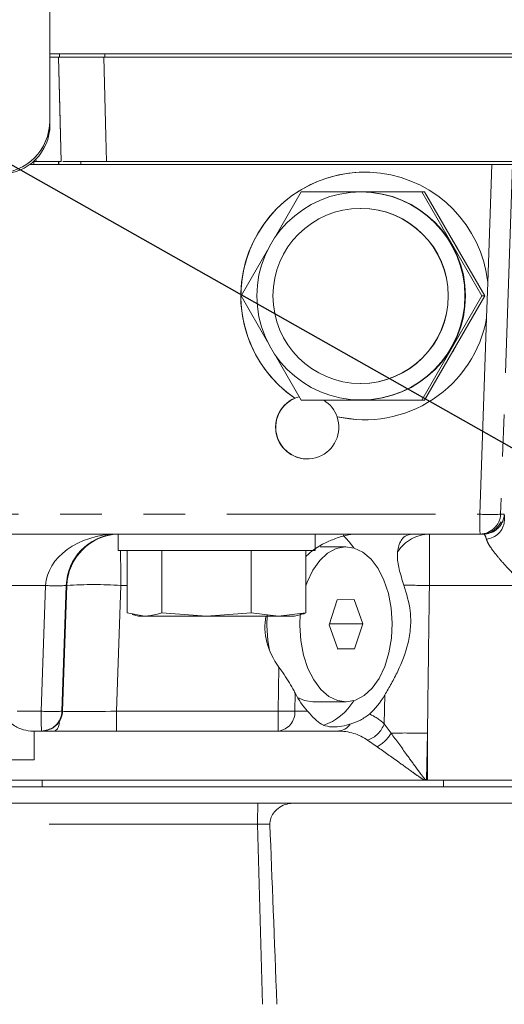
# Model space of a CAD drawing. Units: millimetres. Extents: x 7 to 835, y 10 to 581.
# Drawn here: x 440 to 455, y 398 to 428 of the extents above; entities that cross this region are included whole.
import ezdxf

# ---------------------------------------------------------------- set-up
doc = ezdxf.new("R2010")
doc.units = ezdxf.units.MM
doc.linetypes.add('PHANTOM', pattern=[12.7, 6.35, -1.27, 1.27, -1.27, 1.27, -1.27])
doc.layers.add('SLD-0', color=7, linetype='Continuous')

msp = doc.modelspace()

# ---------------------------------------------------------------- linework, layer by layer
at = {"color": 7, "linetype": 'Continuous', "lineweight": 0}
for p, q in [((441.34137, 424.79144), (441.34137, 434.89644)), ((441.34887, 434.89644), (441.34887, 424.67644)), ((441.34137, 426.83394), (441.64302, 426.83394)), ((441.64302, 426.73551), (441.34137, 426.73551)), ((441.64302, 426.83394), (441.64317, 426.83394)), ((441.64302, 426.73551), (441.64317, 426.73551)), ((441.64317, 426.83394), (441.6789, 426.83394)), ((441.64317, 426.83394), (471.99137, 426.83394)), ((443.01808, 426.73551), (441.64317, 426.73551)), ((443.01808, 426.73551), (465.9069, 426.73551)), ((454.80451, 423.46301), (440.73069, 423.46301)), ((440.85122, 423.56051), (440.92583, 423.56051)), ((440.92583, 423.56051), (441.69448, 423.56051)), ((441.69448, 423.56051), (441.69477, 423.56051)), ((442.28534, 423.56051), (443.07334, 423.56051)), ((443.0685, 423.56051), (470.95557, 423.56051)), ((454.80451, 423.46301), (455.43479, 423.46301)), ((448.99907, 422.63801), (448.18346, 421.22528)), ((452.66509, 422.63801), (448.99907, 422.63801)), ((450.83208, 422.62926), (450.81386, 422.62926)), ((454.4981, 419.46301), (452.66509, 422.63801)), ((452.66509, 422.63801), (452.75211, 422.63801)), ((454.58512, 419.46301), (452.75211, 422.63801)), ((450.8093, 422.12926), (450.80474, 422.12926)), ((453.76206, 420.88865), (453.58314, 421.19857)), ((447.97255, 420.85996), (447.16606, 419.46301)), ((454.68018, 419.86978), (454.64301, 418.79565)), ((447.16606, 419.46301), (447.97255, 418.06606)), ((452.66509, 416.28801), (454.4981, 419.46301)), ((452.75211, 416.28801), (454.58512, 419.46301)), ((454.4981, 419.46301), (454.58512, 419.46301)), ((448.18346, 417.70074), (448.99907, 416.28801)), ((450.80474, 416.79676), (450.8093, 416.79676)), ((448.80616, 416.34914), (448.80302, 416.34914)), ((448.99907, 416.28801), (452.66509, 416.28801)), ((450.81386, 416.29676), (450.83208, 416.29676)), ((452.66509, 416.28801), (452.75211, 416.28801)), ((450.08953, 415.78635), (450.09248, 415.78635)), ((449.18476, 414.49945), (449.20923, 414.49976)), ((454.44181, 412.21301), (434.04263, 412.21301)), ((443.25874, 412.19679), (443.42137, 412.21016)), ((443.33722, 412.20897), (443.39176, 412.21245)), ((443.42137, 412.21301), (443.42137, 411.71301)), ((449.42137, 411.71301), (449.42137, 412.21301)), ((454.50026, 412.21301), (454.44181, 412.21301)), ((454.50026, 412.21301), (454.53371, 412.21301)), ((454.53371, 412.21301), (454.57513, 412.21898)), ((454.55485, 412.21301), (454.53371, 412.21301)), ((449.42137, 411.71301), (443.42137, 411.71301)), ((443.70228, 411.71301), (443.70228, 409.81146)), ((444.75276, 411.71301), (444.75276, 409.81146)), ((447.47185, 411.71301), (447.47185, 409.81146)), ((449.14047, 411.71301), (449.14047, 409.81146)), ((450.36007, 411.82551), (449.57619, 411.82551)), ((450.09575, 410.20648), (449.84472, 409.45012)), ((450.61109, 410.21938), (450.09575, 410.20648)), ((450.87541, 409.4759), (450.61109, 410.21938)), ((443.70228, 409.81146), (444.22752, 409.71301)), ((443.85027, 409.76556), (444.04637, 409.71301)), ((444.04637, 409.71301), (444.22752, 409.71301)), ((446.1123, 409.71301), (444.22752, 409.71301)), ((444.75276, 409.81146), (446.1123, 409.71301)), ((446.1123, 409.71301), (447.47185, 409.81146)), ((446.1123, 409.71301), (448.30616, 409.71301)), ((447.47185, 409.81146), (448.30616, 409.71301)), ((447.95964, 409.74593), (447.94968, 409.42784)), ((448.30616, 409.71301), (449.14047, 409.81146)), ((448.30616, 409.71301), (448.79637, 409.71301)), ((448.79637, 409.71301), (448.99247, 409.76556)), ((449.84472, 409.45012), (450.10904, 408.70665)), ((449.85328, 409.4759), (450.87541, 409.4759)), ((450.62438, 408.71954), (450.87541, 409.4759)), ((450.10445, 408.71954), (450.62438, 408.71954)), ((450.10904, 408.70665), (450.62438, 408.71954)), ((449.35553, 407.10051), (450.36007, 407.10051)), ((441.08984, 406.21301), (440.76472, 406.21301)), ((440.87336, 405.33801), (440.87336, 406.21301)), ((441.09357, 406.21301), (441.08984, 406.21301)), ((441.09357, 406.21301), (441.47629, 406.21301)), ((443.37656, 406.21301), (441.47629, 406.21301)), ((448.30074, 406.21301), (443.37656, 406.21301)), ((450.11491, 406.21301), (448.30074, 406.21301)), ((440.87336, 405.33801), (436.14836, 405.33801)), ((441.1122, 404.71301), (436.01851, 404.71301)), ((441.1122, 404.51616), (436.01851, 404.51616)), ((441.7782, 404.71301), (441.1122, 404.71301)), ((448.40378, 404.51616), (441.1122, 404.51616)), ((452.76601, 404.71301), (441.7782, 404.71301)), ((448.40378, 404.51616), (461.43855, 404.51616)), ((452.84096, 404.71534), (452.85375, 404.71301)), ((457.46661, 404.71301), (452.85375, 404.71301)), ((429.08098, 404.01616), (447.67772, 404.01616)), ((447.67772, 404.01616), (448.74465, 404.01616)), ((448.74465, 404.01616), (461.21652, 404.01616))]:
    msp.add_line(p, q, dxfattribs=at)
at = {"color": 8, "linetype": 'PHANTOM', "lineweight": 0}
for p, q in [((441.6121, 426.73551), (441.69448, 423.56051)), ((441.64302, 426.83394), (441.64302, 426.73551)), ((441.64317, 426.73551), (441.64317, 426.83394)), ((443.01808, 426.83394), (443.01808, 426.73551)), ((440.85428, 423.46301), (440.85428, 423.56051)), ((440.92583, 423.56051), (440.92402, 423.63046)), ((441.61108, 423.56051), (441.61108, 423.46301)), ((441.61813, 423.46301), (441.61813, 423.56051)), ((442.28534, 423.56051), (442.28534, 423.46301)), ((454.68018, 419.86978), (454.80451, 423.46301)), ((455.43479, 423.46301), (455.0664, 412.8162)), ((454.43612, 412.8162), (454.64301, 418.79565)), ((434.03693, 412.8162), (454.43612, 412.8162)), ((455.0664, 412.8162), (455.17945, 412.8162)), ((441.21662, 410.64472), (436.22561, 410.64472)), ((441.08415, 406.8162), (441.21662, 410.64472)), ((441.84691, 410.64472), (441.71444, 406.8162)), ((441.73211, 406.8162), (441.86458, 410.64472)), ((441.86458, 410.64472), (441.84691, 410.64472)), ((443.50333, 410.64472), (443.37086, 406.8162)), ((443.70228, 410.64472), (443.50333, 410.64472)), ((455.80315, 410.64472), (452.89998, 410.64472)), ((448.29505, 406.8162), (448.31851, 408.15916)), ((448.81238, 407.3701), (448.8027, 406.8162)), ((451.5256, 406.43175), (451.541, 407.31209)), ((432.73311, 406.8162), (441.08415, 406.8162)), ((441.71444, 406.8162), (441.73211, 406.8162)), ((443.37086, 406.8162), (448.29505, 406.8162)), ((448.8027, 406.8162), (449.18921, 406.8162)), ((451.5256, 406.43175), (451.73304, 406.15093)), ((452.84051, 406.1464), (452.81567, 404.72509)), ((452.84051, 406.1464), (452.84096, 404.71534)), ((451.30874, 405.73379), (451.02045, 405.93535)), ((441.1122, 404.51616), (441.1122, 404.71301)), ((453.3335, 404.51616), (453.3335, 404.71301)), ((447.67202, 403.38025), (429.07529, 403.38025)), ((447.81663, 397.89116), (447.67202, 403.38025))]:
    msp.add_line(p, q, dxfattribs=at)
at = {"color": 8, "linetype": 'PHANTOM', "lineweight": 0, "flags": 128}
for points in [[(441.69477, 423.56051), (441.65267, 425.18113), (441.61229, 426.73551)], [(442.98937, 426.73551), (443.04946, 424.32434), (443.0685, 423.56051)]]:
    msp.add_lwpolyline(points, dxfattribs=at)
at = {"color": 7, "linetype": 'Continuous', "lineweight": 0, "flags": 128}
for points in [[(453.58314, 417.72746), (453.63109, 417.80292), (453.76206, 418.03738)], [(450.09248, 415.78635), (450.67202, 415.70027), (450.93469, 415.69111)], [(450.59546, 411.79217), (450.46143, 411.9755), (450.27341, 412.18091)], [(448.96798, 409.79471), (448.95421, 409.42784), (448.98531, 408.96767), (449.06924, 408.52653), (449.20277, 408.12138), (449.38078, 407.76779), (449.59642, 407.47934), (449.84141, 407.26713), (450.10632, 407.1393), (450.381, 407.10077), (450.65486, 407.15302), (450.9174, 407.29405), (451.15852, 407.51842), (451.36895, 407.81753), (451.54062, 408.17986), (451.66691, 408.59151), (451.74299, 409.03666), (451.76592, 409.49818), (451.73482, 409.95835), (451.6509, 410.39949), (451.51736, 410.80464), (451.33935, 411.15823), (451.12371, 411.44668), (450.87873, 411.65889), (450.61381, 411.78672), (450.33914, 411.82525), (450.06527, 411.773), (449.80273, 411.63198), (449.56161, 411.4076), (449.35118, 411.1085), (449.17951, 410.74616), (449.14047, 410.63854)], [(447.94968, 409.42784), (447.98078, 408.96767), (448.03, 408.67523)], [(448.88437, 407.23712), (449.10179, 407.1393), (449.35553, 407.10051)]]:
    msp.add_lwpolyline(points, dxfattribs=at)
at = {"color": 7, "linetype": 'Continuous', "lineweight": 0}
for centre, radius in [((450.81387, 419.46292), 3.16616), ((450.80476, 419.46293), 2.66617)]:
    msp.add_circle(centre, radius, dxfattribs=at)
for centre, radius, start, end in [((439.75387, 424.79144), 1.5875, 270, 0), ((439.84887, 424.67644), 1.5, 270, 0), ((450.93484, 419.46299), 3.77192, 90.002233, 235.642903), ((450.83198, 419.46301), 3.16625, 270.001826, 89.998174), ((450.80922, 419.46301), 2.66625, 270.001741, 89.998259), ((449.1848, 415.46302), 0.96363, 113.136996, 269.997874), ((449.18479, 415.46302), 0.96357, 104.860357, 269.997997), ((449.18473, 415.46303), 0.96355, 19.605675, 58.891059), ((454.55485, 412.83797), 0.62496, 270.000148, 306.828787), ((443.48856, 410.58805), 1.62497, 92.369786, 178.001212), ((449.09149, 408.04192), 1.75684, 289.195792, 328.877271)]:
    msp.add_arc(centre, radius, start, end, dxfattribs=at)
at = {"color": 8, "linetype": 'PHANTOM', "lineweight": 0}
for centre, radius, start, end in [((470.77811, 412.66886), 16.34266, 179.483429, 181.598362), ((454.75126, 417.40656), 4.60116, 266.07261, 273.92739), ((454.4418, 412.838), 0.62499, 270.001135, 358.001245), ((454.59094, 412.64997), 0.59194, 274.13331, 355.521087), ((454.55482, 412.83801), 0.62501, 306.829, 358.000462), ((452.9418, 411.0012), 1.21238, 91.755277, 146.28224), ((587.17379, 411.02784), 134.27436, 179.494274, 180.1634801), ((311.41222, 410.67002), 132.09112, 359.9890268, 0.4524118), ((441.53176, 415.23508), 4.60116, 266.07261, 273.92739), ((442.68396, 398.70979), 11.96302, 86.07261, 93.92739), ((452.153, 369.07853), 41.57291, 88.970466, 90.036798), ((457.42614, 406.66886), 16.34266, 179.483429, 181.598362), ((441.39929, 411.40656), 4.60116, 266.07261, 273.92739), ((441.08983, 406.838), 0.62499, 270.001135, 358.001245), ((441.10748, 406.83801), 0.62502, 326.21453, 358.000171), ((459.71285, 406.66886), 16.34266, 179.483429, 181.598362), ((464.63704, 406.66886), 16.34266, 179.483429, 181.598362), ((448.54887, 418.64508), 11.8316, 268.770721, 271.229279), ((448.23509, 406.7781), 0.56888, 276.626411, 3.840644), ((450.10001, 406.68081), 0.46804, 271.824103, 327.057404), ((450.74579, 406.72007), 0.8314, 289.290319, 339.708623), ((450.8154, 406.65997), 1.04937, 298.042799, 330.981708), ((452.13927, 370.02772), 36.12549, 88.887748, 90.644305), ((465.21696, 403.54105), 17.54567, 178.448316, 180.525084)]:
    msp.add_arc(centre, radius, start, end, dxfattribs=at)
at = {"color": 7, "linetype": 'Continuous', "lineweight": 0}
for centre, major_axis, ratio, start_param, end_param in [((450.93056, 419.46301), (-2.48911, 2.8347), 0.99967898, 4.10002461, 8.10473232), ((450.93056, 419.46301), (-2.48911, 2.8347), 0.99967898, 2.19598403, 3.8141068), ((449.18191, 415.46301), (-0.63591, 0.72419), 0.99967898, 5.9665646, 10.61733706), ((453.21226, 409.46301), (5.31786, 0.13379), 0.5871036, 3.01868005, 3.5291649), ((450.2522, 409.46301), (0.13566, 3.12396), 0.59441207, 2.33045265, 2.60688143), ((450.2522, 409.46301), (0.13566, 3.12396), 0.59441207, 3.67175137, 3.97906053), ((448.1716, 384.23503), (-0.75018, 28.64934), 0.0174457, 5.20878885, 5.44339899)]:
    msp.add_ellipse(centre, major_axis=major_axis, ratio=ratio, start_param=start_param, end_param=end_param, dxfattribs=at)
at = {"color": 8, "linetype": 'PHANTOM', "lineweight": 0}
for centre, major_axis, ratio, start_param, end_param in [((443.45035, 410.58801), (2.23509, 0), 0.72703951, 1.59701178, 3.10668607), ((443.45035, 410.58801), (0, 1.625), 0.98733523, 0.07057256, 1.53588974), ((449.49283, 410.58801), (0, 1.625), 0.69635069, 0, 0.06318794), ((449.49283, 410.58801), (0, 1.625), 0.38375783, 0, 0.11483409), ((443.35877, 406.83801), (1.62672, 0.02163), 0.01350545, 3.15006249, 4.71964084), ((450.51975, 404.5662), (0.21016, 2.24473), 0.73266839, 5.7584295, 6.06933094), ((450.01779, 404.58801), (1.3467, 1.01777), 0.94067002, 0.30073268, 0.89397557), ((447.66695, 403.39116), (0.50061, -0.01647), 0.02143352, 4.72323198, 5.56256149)]:
    msp.add_ellipse(centre, major_axis=major_axis, ratio=ratio, start_param=start_param, end_param=end_param, dxfattribs=at)
at = {"color": 7, "linetype": 'Continuous', "lineweight": 0}
for points, knots in [([(441.68693, 426.73551), (441.69254, 426.73551), (441.72513, 426.73551), (441.955, 426.73551), (442.35157, 426.73551), (442.73084, 426.73551), (442.94777, 426.73551), (442.98937, 426.73551)], [0, 0, 0, 0, 0.06037119, 0.35068377, 0.6409124, 0.93112421, 1, 1, 1, 1]), ([(443.0685, 423.56051), (442.89368, 423.56051), (442.54404, 423.56051), (442.1149, 423.56051), (441.82314, 423.56051), (441.76347, 423.56051), (441.73852, 423.56051)], [0, 0, 0, 0, 0.2689622, 0.53792798, 0.80681633, 1, 1, 1, 1]), ([(455.08463, 412.58511), (455.08114, 412.58014), (455.07549, 412.5721), (455.03079, 412.49694), (454.9734, 412.42097), (454.88941, 412.34641), (454.82293, 412.30045), (454.74481, 412.26133), (454.67063, 412.2352), (454.58617, 412.21693), (454.53155, 412.21306), (454.50115, 412.21301), (454.50026, 412.21301)], [0, 0, 0, 0, 0.302509314, 0.489637209, 0.68151897, 0.74898326, 0.816932813, 0.859034296, 0.901390701, 0.939809876, 0.998232956, 1, 1, 1, 1]), ([(443.33722, 412.20897), (443.24362, 412.19617), (443.08942, 412.17509), (443.0303, 412.15471), (443.04588, 412.15822), (443.04593, 412.15823)], [0, 0, 0, 0, 0.60632717, 0.998816295, 1, 1, 1, 1]), ([(449.14047, 411.52518), (449.17849, 411.56299), (449.39293, 411.77626), (449.79146, 411.98749), (450.25468, 412.15186), (450.534, 412.20708), (450.66507, 412.21157), (450.7071, 412.21301)], [0, 0, 0, 0, 0.09165846, 0.51691192, 0.73726109, 0.91575045, 1, 1, 1, 1]), ([(452.47382, 412.21301), (452.40057, 412.20743), (452.22714, 412.19422), (452.03906, 412.05995), (451.96197, 411.87073), (451.93757, 411.70309), (451.93336, 411.6742)], [0, 0, 0, 0, 0.18931757, 0.44827275, 0.90491936, 1, 1, 1, 1]), ([(451.93336, 411.6742), (451.93021, 411.6348), (451.91817, 411.48424), (451.96358, 411.1526), (452.07148, 410.82027), (452.1263, 410.65143)], [0, 0, 0, 0, 0.148492723, 0.567399465, 1, 1, 1, 1]), ([(452.1263, 410.65143), (452.20483, 410.39185), (452.33019, 409.97742), (452.33767, 409.36669), (452.23701, 408.74019), (452.00961, 408.16271), (451.74167, 407.65285), (451.60845, 407.42663), (451.541, 407.31209)], [0, 0, 0, 0, 0.22681159, 0.36211138, 0.50229408, 0.75121434, 0.87403335, 1, 1, 1, 1]), ([(444.22752, 409.71301), (444.359, 409.72376), (444.5347, 409.73812), (444.70891, 409.79671), (444.75276, 409.81146)], [0, 0, 0, 0, 0.74832686, 1, 1, 1, 1]), ([(449.14047, 409.81146), (449.0967, 409.79442), (449.04637, 409.77483), (448.99561, 409.76804), (448.989, 409.76715)], [0, 0, 0, 0, 0.869671991, 1, 1, 1, 1]), ([(448.31851, 408.15916), (448.35738, 408.10425), (448.51412, 407.88284), (448.68633, 407.60772), (448.79024, 407.41184), (448.81238, 407.3701)], [0, 0, 0, 0, 0.20604275, 0.83081692, 1, 1, 1, 1]), ([(440.76472, 406.21301), (440.66591, 406.22717), (440.46625, 406.25579), (440.20001, 406.40376), (440.07082, 406.54405), (440.03033, 406.58801)], [0, 0, 0, 0, 0.40213527, 0.81264173, 1, 1, 1, 1]), ([(449.18921, 406.8162), (449.26416, 406.73494), (449.419, 406.56706), (449.61369, 406.41092), (449.82438, 406.33641), (450.08953, 406.33591), (450.31617, 406.37385), (450.45348, 406.41462), (450.49279, 406.42629)], [0, 0, 0, 0, 0.19668228, 0.40632081, 0.62181602, 0.77583204, 0.93581781, 1, 1, 1, 1]), ([(450.49279, 406.42629), (450.59856, 406.46251), (450.81218, 406.53566), (450.98627, 406.66288), (451.07416, 406.72711)], [0, 0, 0, 0, 0.4951437, 1, 1, 1, 1]), ([(441.62695, 406.49045), (441.60996, 406.46849), (441.57556, 406.42402), (441.42662, 406.27799), (441.22239, 406.23815), (441.09357, 406.21301)], [0, 0, 0, 0, 0.26479471, 0.5362412, 1, 1, 1, 1]), ([(441.47629, 406.21301), (441.51341, 406.22751), (441.60424, 406.26298), (441.64404, 406.47717), (441.63115, 406.48718), (441.62695, 406.49045)], [0, 0, 0, 0, 0.31774539, 0.77760518, 1, 1, 1, 1]), ([(452.85375, 404.71301), (452.83549, 404.71301), (452.80625, 404.71301), (452.777, 404.71301), (452.76601, 404.71301)], [0, 0, 0, 0, 0.624335784, 1, 1, 1, 1]), ([(452.81567, 404.72509), (452.81683, 404.7244), (452.82461, 404.71975), (452.83344, 404.71737), (452.84096, 404.71534)], [0, 0, 0, 0, 0.14848737, 1, 1, 1, 1]), ([(448.04287, 403.3717), (448.0474, 403.43193), (448.05645, 403.55197), (448.15067, 403.71965), (448.29638, 403.8717), (448.50161, 403.99117), (448.66433, 404.0079), (448.74465, 404.01616)], [0, 0, 0, 0, 0.17090318, 0.34068974, 0.53622411, 0.77109136, 1, 1, 1, 1])]:
    msp.add_open_spline(points, degree=3, knots=knots, dxfattribs=at)
at = {"color": 8, "linetype": 'PHANTOM', "lineweight": 0}
for points, knots in [([(455.17945, 412.8162), (455.18111, 412.79264), (455.1832, 412.76313), (455.18142, 412.63052), (455.18107, 412.60375)], [0, 0, 0, 0, 0.79812478, 1, 1, 1, 1]), ([(454.6336, 412.05957), (454.62835, 412.07891), (454.60239, 412.17451), (454.57595, 412.19593), (454.55485, 412.21301)], [0, 0, 0, 0, 0.20224484, 1, 1, 1, 1]), ([(455.80315, 410.64472), (455.80224, 410.64562), (455.6371, 410.80782), (455.37537, 411.07432), (455.04524, 411.43862), (454.83412, 411.70026), (454.6893, 411.91344), (454.65237, 412.01034), (454.6336, 412.05957)], [0, 0, 0, 0, 0.00174428, 0.31700368, 0.52205185, 0.72988726, 0.86274412, 1, 1, 1, 1]), ([(452.89998, 410.64472), (452.8925, 410.08491), (452.87248, 408.58547), (452.85283, 407.08603), (452.84051, 406.1464)], [0, 0, 0, 0, 0.37334949, 1, 1, 1, 1]), ([(451.73304, 406.15093), (451.88866, 405.93737), (452.13684, 405.59679), (452.44477, 405.16983), (452.61149, 404.93985), (452.70018, 404.82435), (452.7533, 404.75755), (452.78989, 404.73182), (452.80403, 404.72601), (452.81164, 404.72541), (452.81567, 404.72509)], [0, 0, 0, 0, 0.46476092, 0.74118876, 0.85272957, 0.92236641, 0.97579676, 0.98786809, 0.99355945, 1, 1, 1, 1]), ([(452.76601, 404.71301), (452.76368, 404.71394), (452.7277, 404.72824), (452.65697, 404.77334), (452.53277, 404.85817), (452.2999, 405.02487), (451.871, 405.33426), (451.52533, 405.57988), (451.30874, 405.73379)], [0, 0, 0, 0, 0.00407298, 0.06271744, 0.13487831, 0.24874945, 0.52927243, 1, 1, 1, 1])]:
    msp.add_open_spline(points, degree=3, knots=knots, dxfattribs=at)
at = {"layer": 'SLD-0', "color": 7}
msp.add_line((426.74267, 431.06392), (515.51504, 380.81053), dxfattribs=at)

doc.saveas('drawing.dxf')
